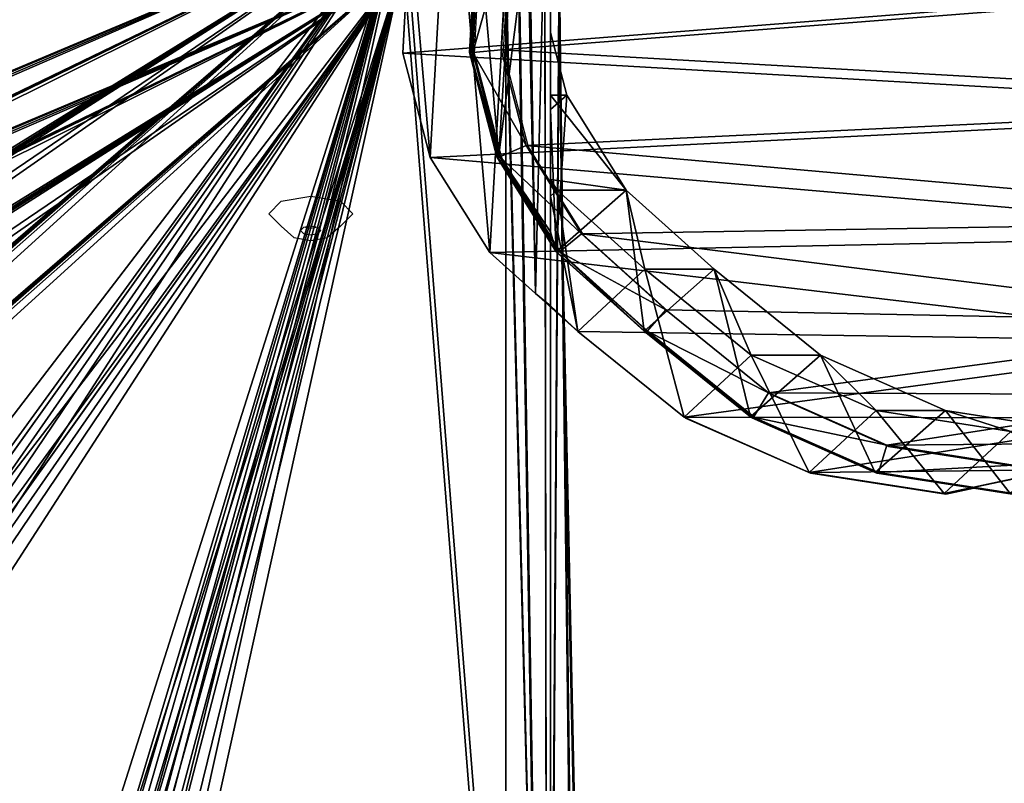
# Model space of a CAD drawing. Units: centimetres. Extents: x -212 to 213, y -173 to 172.
# Drawn here: x 33 to 51, y -1 to 13 of the extents above; entities that cross this region are included whole.
import ezdxf

# ---------------------------------------------------------------- set-up
doc = ezdxf.new("R2010")
doc.units = ezdxf.units.CM
doc.header["$LTSCALE"] = 2.54
doc.layers.get('0').update_dxf_attribs({"true_color": 0xffffff})
doc.layers.add('VP-EQ', color=7, linetype='Continuous', true_color=0x8a3492)

# ---------------------------------------------------------------- blocks, each defined once
blk = doc.blocks.new('Grupa2_1')
at = {"color": 0}
for p, q in [((-6.225, 54.715, 85.31), (-6.601, 52.3, 85.317)), ((-6.225, 54.715, 85.31), (-6.601, 52.3, 85.317)), ((-5.543, 54.274, 25.574), (-5.119, 52.275, 25.621)), ((-5.543, 54.274, 25.574), (-5.119, 52.275, 25.621)), ((-5.117, 52.277), (-5.541, 54.277)), ((-5.117, 52.277), (-5.541, 54.277)), ((-5.978, 51.252, 120), (-5.625, 53.509, 120)), ((-5.978, 51.252, 120), (-5.625, 53.509, 120)), ((-5.116, 53.515, 119.5), (-5.494, 51.102, 119.5)), ((-5.116, 53.515, 119.5), (-5.494, 51.102, 119.5)), ((-6.225, 53.471, 55.606), (-6.601, 51.059, 55.698)), ((-6.225, 53.471, 55.606), (-6.601, 51.059, 55.698)), ((-5.119, 52.275, 25.621), (-6.225, 53.471, 55.606)), ((-5.119, 52.275, 25.621), (-6.225, 53.471, 55.606)), ((-5.117, 53.458, 115.32), (-5.495, 51.045, 115.293)), ((-5.117, 53.458, 115.32), (-5.495, 51.045, 115.293)), ((-6.601, 52.3, 85.317), (-7.589, 50.066, 85.335)), ((-6.601, 52.3, 85.317), (-7.589, 50.066, 85.335)), ((-6.601, 52.3, 85.317), (-6.601, 51.059, 55.698)), ((-5.495, 51.045, 115.293), (-6.601, 52.3, 85.317)), ((-6.601, 52.3, 85.317), (-6.601, 51.059, 55.698)), ((-5.495, 51.045, 115.293), (-6.601, 52.3, 85.317)), ((-5.117, 52.277), (-5.492, 49.863)), ((-5.117, 52.277), (-5.492, 49.863)), ((-5.119, 52.275, 25.621), (-5.117, 52.277)), ((-5.119, 52.275, 25.621), (-5.117, 52.277)), ((-5.119, 52.275, 25.621), (-5.493, 49.862, 25.662)), ((-5.119, 52.275, 25.621), (-5.493, 49.862, 25.662)), ((-5.978, 51.252, 120), (-6.914, 49.139, 120)), ((-5.978, 51.252, 120), (-6.914, 49.139, 120)), ((-5.494, 51.102, 119.5), (-5.978, 51.252, 120)), ((-5.494, 51.102, 119.5), (-5.978, 51.252, 120)), ((-7.589, 48.827, 55.771), (-6.601, 51.059, 55.698)), ((-7.589, 48.827, 55.771), (-6.601, 51.059, 55.698)), ((-6.601, 51.059, 55.698), (-5.493, 49.862, 25.662)), ((-6.601, 51.059, 55.698), (-5.493, 49.862, 25.662)), ((-5.495, 51.045, 115.293), (-6.484, 48.812, 115.28)), ((-5.495, 51.045, 115.293), (-6.484, 48.812, 115.28)), ((-5.494, 51.102, 119.5), (-6.483, 48.869, 119.5)), ((-5.494, 51.102, 119.5), (-6.483, 48.869, 119.5)), ((-5.495, 51.045, 115.293), (-5.494, 51.102, 119.5)), ((-5.495, 51.045, 115.293), (-5.494, 51.102, 119.5)), ((-9.122, 48.164, 85.364), (-7.589, 50.066, 85.335)), ((-9.122, 48.164, 85.364), (-7.589, 50.066, 85.335)), ((-7.589, 50.066, 85.335), (-7.589, 48.827, 55.771)), ((-6.484, 48.812, 115.28), (-7.589, 50.066, 85.335)), ((-6.484, 48.812, 115.28), (-7.589, 50.066, 85.335)), ((-7.589, 50.066, 85.335), (-7.589, 48.827, 55.771)), ((-5.493, 49.862, 25.662), (-6.479, 47.629, 25.688)), ((-5.493, 49.862, 25.662), (-6.479, 47.629, 25.688)), ((-5.492, 49.863), (-6.478, 47.629)), ((-5.492, 49.863), (-6.478, 47.629)), ((-5.493, 49.862, 25.662), (-5.492, 49.863)), ((-5.493, 49.862, 25.662), (-5.492, 49.863)), ((-6.914, 49.139, 120), (-8.397, 47.3, 120)), ((-6.914, 49.139, 120), (-8.397, 47.3, 120)), ((-6.914, 49.139, 120), (-6.483, 48.869, 119.5)), ((-6.914, 49.139, 120), (-6.483, 48.869, 119.5)), ((-7.589, 48.827, 55.771), (-9.122, 46.926, 55.82)), ((-7.589, 48.827, 55.771), (-9.122, 46.926, 55.82)), ((-6.483, 48.869, 119.5), (-8.017, 46.968, 119.5)), ((-6.483, 48.869, 119.5), (-8.017, 46.968, 119.5)), ((-6.484, 48.812, 115.28), (-8.017, 46.911, 115.282)), ((-6.484, 48.812, 115.28), (-8.017, 46.911, 115.282)), ((-7.589, 48.827, 55.771), (-6.479, 47.629, 25.688)), ((-7.589, 48.827, 55.771), (-6.479, 47.629, 25.688)), ((-6.483, 48.869, 119.5), (-6.484, 48.812, 115.28)), ((-6.483, 48.869, 119.5), (-6.484, 48.812, 115.28)), ((-9.122, 48.164, 85.364), (-10.538, 46.593, 85.39)), ((-9.122, 48.164, 85.364), (-10.538, 46.593, 85.39)), ((-8.017, 46.911, 115.282), (-9.122, 48.164, 85.364)), ((-9.122, 46.926, 55.82), (-9.122, 48.164, 85.364)), ((-8.017, 46.911, 115.282), (-9.122, 48.164, 85.364)), ((-9.122, 46.926, 55.82), (-9.122, 48.164, 85.364)), ((-6.479, 47.629, 25.688), (-8.01, 45.726, 25.698)), ((-6.479, 47.629, 25.688), (-8.01, 45.726, 25.698)), ((-6.478, 47.629), (-8.009, 45.726)), ((-6.478, 47.629), (-8.009, 45.726)), ((-6.478, 47.629), (-6.479, 47.629, 25.688)), ((-6.478, 47.629), (-6.479, 47.629, 25.688)), ((-8.397, 47.3, 120), (-9.758, 45.792, 120)), ((-8.397, 47.3, 120), (-9.758, 45.792, 120)), ((-8.397, 47.3, 120), (-8.017, 46.968, 119.5)), ((-8.397, 47.3, 120), (-8.017, 46.968, 119.5)), ((-10.538, 45.356, 55.858), (-9.122, 46.926, 55.82)), ((-10.538, 45.356, 55.858), (-9.122, 46.926, 55.82)), ((-8.017, 46.968, 119.5), (-9.434, 45.398, 119.5)), ((-8.017, 46.968, 119.5), (-9.434, 45.398, 119.5)), ((-9.434, 45.341, 115.286), (-8.017, 46.911, 115.282)), ((-9.434, 45.341, 115.286), (-8.017, 46.911, 115.282)), ((-8.01, 45.726, 25.698), (-9.122, 46.926, 55.82)), ((-8.01, 45.726, 25.698), (-9.122, 46.926, 55.82)), ((-8.017, 46.968, 119.5), (-8.017, 46.911, 115.282)), ((-8.017, 46.968, 119.5), (-8.017, 46.911, 115.282)), ((-12.235, 45.529, 85.421), (-10.538, 46.593, 85.39)), ((-12.235, 45.529, 85.421), (-10.538, 46.593, 85.39)), ((-10.538, 46.593, 85.39), (-9.434, 45.341, 115.286)), ((-10.538, 45.356, 55.858), (-10.538, 46.593, 85.39)), ((-10.538, 45.356, 55.858), (-10.538, 46.593, 85.39)), ((-10.538, 46.593, 85.39), (-9.434, 45.341, 115.286)), ((-11.332, 44.807, 120), (-9.758, 45.792, 120)), ((-11.332, 44.807, 120), (-9.758, 45.792, 120)), ((-9.758, 45.792, 120), (-9.434, 45.398, 119.5)), ((-9.758, 45.792, 120), (-9.434, 45.398, 119.5)), ((-8.009, 45.726), (-9.424, 44.155)), ((-8.009, 45.726), (-9.424, 44.155)), ((-8.688, 44.972, 25.701), (-8.01, 45.726, 25.698)), ((-8.688, 44.972, 25.701), (-8.01, 45.726, 25.698)), ((-8.009, 45.726), (-8.01, 45.726, 25.698)), ((-8.009, 45.726), (-8.01, 45.726, 25.698)), ((-13.351, 45.239, 85.442), (-12.235, 45.529, 85.421)), ((-13.351, 45.239, 85.442), (-12.235, 45.529, 85.421)), ((-11.978, 45.239, 92.359), (-12.235, 45.529, 85.421)), ((-11.978, 45.239, 92.359), (-12.235, 45.529, 85.421)), ((-12.235, 45.529, 85.421), (-12.235, 45.239, 78.484)), ((-12.235, 45.529, 85.421), (-12.235, 45.239, 78.484)), ((-19.901, 45.238, 25.993), (-8.47, 45.238, 25.993)), ((-19.901, 45.238, 25.993), (-8.47, 45.238, 25.993)), ((-18.416, 45.239, 113.395), (-9.794, 45.239, 113.395)), ((-18.416, 45.239, 113.395), (-9.794, 45.239, 113.395)), ((-13.351, 45.239, 85.442), (-11.978, 45.239, 92.359)), ((-12.235, 45.239, 78.484), (-13.351, 45.239, 85.442)), ((-13.351, 45.239, 85.442), (-11.978, 45.239, 92.359)), ((-12.235, 45.239, 78.484), (-13.351, 45.239, 85.442)), ((-10.725, 45.238, 55.859), (-12.235, 45.239, 78.484)), ((-10.725, 45.238, 55.859), (-12.235, 45.239, 78.484)), ((-9.794, 45.239, 113.395), (-11.978, 45.239, 92.359)), ((-9.794, 45.239, 113.395), (-11.978, 45.239, 92.359)), ((-9.794, 45.239, 113.395), (-11.163, 44.314, 114.448)), ((-9.794, 45.239, 113.395), (-11.163, 44.314, 114.448)), ((-11.132, 44.334, 119.5), (-9.434, 45.398, 119.5)), ((-11.132, 44.334, 119.5), (-9.434, 45.398, 119.5)), ((-9.434, 45.341, 115.286), (-11.131, 44.278, 115.302)), ((-9.434, 45.341, 115.286), (-11.131, 44.278, 115.302)), ((-10.725, 45.238, 55.859), (-10.538, 45.356, 55.858)), ((-10.725, 45.238, 55.859), (-10.538, 45.356, 55.858)), ((-10.429, 45.238, 52.914), (-10.725, 45.238, 55.859)), ((-10.429, 45.238, 52.914), (-10.725, 45.238, 55.859)), ((-10.538, 45.356, 55.858), (-10.429, 45.238, 52.914)), ((-10.538, 45.356, 55.858), (-10.429, 45.238, 52.914)), ((-8.47, 45.238, 25.993), (-10.429, 45.238, 52.914)), ((-8.47, 45.238, 25.993), (-10.429, 45.238, 52.914)), ((-9.434, 45.398, 119.5), (-9.434, 45.341, 115.286)), ((-9.434, 45.398, 119.5), (-9.434, 45.341, 115.286)), ((-8.47, 45.238, 25.993), (-8.688, 44.972, 25.701)), ((-8.47, 45.238, 25.993), (-8.688, 44.972, 25.701)), ((-9.425, 44.155, 24.801), (-8.688, 44.972, 25.701)), ((-9.425, 44.155, 24.801), (-8.688, 44.972, 25.701)), ((-13.044, 44.36, 120), (-11.332, 44.807, 120)), ((-13.044, 44.36, 120), (-11.332, 44.807, 120)), ((-11.332, 44.807, 120), (-11.132, 44.334, 119.5)), ((-11.332, 44.807, 120), (-11.132, 44.334, 119.5)), ((-15.247, 44.48, 120), (-13.044, 44.36, 120)), ((-15.247, 44.48, 120), (-13.044, 44.36, 120)), ((-13.044, 44.36, 120), (-12.995, 43.848, 119.5)), ((-13.044, 44.36, 120), (-12.995, 43.848, 119.5)), ((-13.004, 43.806, 115.025), (-11.163, 44.314, 114.448)), ((-13.004, 43.806, 115.025), (-11.163, 44.314, 114.448)), ((-12.995, 43.848, 119.5), (-11.132, 44.334, 119.5)), ((-12.995, 43.848, 119.5), (-11.132, 44.334, 119.5)), ((-12.993, 43.793, 115.33), (-11.131, 44.278, 115.302)), ((-12.993, 43.793, 115.33), (-11.131, 44.278, 115.302)), ((-11.163, 44.314, 114.448), (-11.131, 44.278, 115.302)), ((-11.163, 44.314, 114.448), (-11.131, 44.278, 115.302)), ((-11.131, 44.278, 115.302), (-11.132, 44.334, 119.5)), ((-11.131, 44.278, 115.302), (-11.132, 44.334, 119.5)), ((-11.121, 43.089, 23.629), (-9.425, 44.155, 24.801)), ((-11.121, 43.089, 23.629), (-9.425, 44.155, 24.801)), ((-9.424, 44.155), (-11.12, 43.089)), ((-9.424, 44.155), (-11.12, 43.089)), ((-9.425, 44.155, 24.801), (-9.424, 44.155)), ((-9.425, 44.155, 24.801), (-9.424, 44.155)), ((-15.357, 43.942, 114.87), (-13.004, 43.806, 115.025)), ((-15.357, 43.942, 114.87), (-13.004, 43.806, 115.025)), ((-15.342, 43.975, 119.5), (-12.995, 43.848, 119.5)), ((-15.342, 43.975, 119.5), (-12.995, 43.848, 119.5)), ((-15.338, 43.921, 115.375), (-12.993, 43.793, 115.33)), ((-15.338, 43.921, 115.375), (-12.993, 43.793, 115.33)), ((-12.995, 43.848, 119.5), (-12.993, 43.793, 115.33)), ((-12.995, 43.848, 119.5), (-12.993, 43.793, 115.33)), ((-12.993, 43.793, 115.33), (-13.004, 43.806, 115.025)), ((-12.993, 43.793, 115.33), (-13.004, 43.806, 115.025)), ((-11.12, 43.089), (-12.982, 42.601)), ((-12.982, 42.602, 23.093), (-11.121, 43.089, 23.629)), ((-12.982, 42.602, 23.093), (-11.121, 43.089, 23.629)), ((-11.12, 43.089), (-12.982, 42.601)), ((-11.121, 43.089, 23.629), (-11.12, 43.089)), ((-11.121, 43.089, 23.629), (-11.12, 43.089)), ((-15.328, 42.726, 23.229), (-12.982, 42.602, 23.093)), ((-15.328, 42.726, 23.229), (-12.982, 42.602, 23.093)), ((-12.982, 42.601), (-15.328, 42.725)), ((-12.982, 42.601), (-15.328, 42.725)), ((-12.982, 42.602, 23.093), (-12.982, 42.601)), ((-12.982, 42.602, 23.093), (-12.982, 42.601))]:
    blk.add_line(p, q, dxfattribs=at)
mesh = blk.add_polyface(dxfattribs=at)
corners = [(-21.153, 50.026, 120), (-21.29, 54.426, 120), (-21.368, 52.156, 120), (-20.847, 56.573, 120), (-20.406, 48.054, 120), (-20.099, 58.393, 120), (-19.19, 46.365, 120), (-18.484, 59.842, 120), (-17.355, 45.169, 120), (-16.506, 60.845, 120), (-15.247, 44.48, 120), (-14.363, 61.297, 120), (-13.044, 44.36, 120), (-12.103, 60.932, 120), (-11.332, 44.807, 120), (-9.99, 59.984, 120), (-9.758, 45.792, 120), (-8.175, 58.504, 120), (-8.397, 47.3, 120), (-6.914, 49.139, 120), (-6.879, 57.061, 120), (-5.978, 51.252, 120), (-6.014, 55.355, 120), (-5.625, 53.509, 120)]
mesh.append_faces([[corners[k] for k in face] for face in [(0, 1, 2), (22, 21, 23)]], dxfattribs={"vtx0": -1, "color": 0})
mesh.append_faces([[corners[k] for k in face] for face in [(1, 0, 3), (3, 4, 5), (5, 6, 7), (7, 8, 9), (9, 10, 11), (11, 12, 13), (13, 14, 15), (15, 16, 17), (17, 19, 20), (20, 21, 22)]], dxfattribs={"vtx0": -1, "vtx1": -1, "color": 0})
mesh.append_faces([[corners[k] for k in face] for face in [(3, 0, 4), (5, 4, 6), (7, 6, 8), (9, 8, 10), (11, 10, 12), (13, 12, 14), (15, 14, 16), (17, 16, 18), (17, 18, 19), (20, 19, 21)]], dxfattribs={"vtx0": -1, "vtx2": -1, "color": 0})
mesh = blk.add_polyface(dxfattribs=at)
corners = [(-21.79, 53.218), (-21.641, 48.643), (-21.868, 50.872), (-21.332, 55.452), (-20.843, 46.55), (-20.525, 57.422), (-19.533, 44.733), (-18.779, 58.994), (-17.562, 43.452), (-16.684, 60.06), (-15.328, 42.725), (-14.386, 60.547), (-12.982, 42.601), (-11.969, 60.16), (-11.12, 43.089), (-9.734, 59.161), (-9.424, 44.155), (-7.835, 57.617), (-8.009, 45.726), (-6.478, 47.629), (-6.468, 56.1), (-5.492, 49.863), (-5.541, 54.277), (-5.117, 52.277)]
mesh.append_faces([[corners[k] for k in face] for face in [(0, 1, 2), (21, 22, 23)]], dxfattribs={"vtx0": -1, "color": 0})
mesh.append_faces([[corners[k] for k in face] for face in [(1, 3, 4), (4, 5, 6), (6, 7, 8), (8, 9, 10), (10, 11, 12), (12, 13, 14), (14, 15, 16), (16, 17, 18), (18, 17, 19), (19, 20, 21)]], dxfattribs={"vtx0": -1, "vtx1": -1, "color": 0})
mesh.append_faces([[corners[k] for k in face] for face in [(1, 0, 3), (4, 3, 5), (6, 5, 7), (8, 7, 9), (10, 9, 11), (12, 11, 13), (14, 13, 15), (16, 15, 17), (19, 17, 20), (21, 20, 22)]], dxfattribs={"vtx0": -1, "vtx2": -1, "color": 0})
mesh = blk.add_polyface(dxfattribs=at)
corners = [(-5.543, 54.274, 25.574), (-6.225, 53.471, 55.606), (-5.119, 52.275, 25.621), (-6.647, 55.469, 55.517)]
mesh.append_faces([[corners[k] for k in face] for face in [(0, 1, 2), (1, 0, 3)]], dxfattribs={"vtx0": -1, "color": 0})
mesh = blk.add_polyface(dxfattribs=at)
corners = [(-6.225, 53.471, 55.606), (-6.601, 52.3, 85.317), (-6.601, 51.059, 55.698), (-6.225, 54.715, 85.31)]
mesh.append_faces([[corners[k] for k in face] for face in [(0, 1, 2), (1, 0, 3)]], dxfattribs={"vtx0": -1, "color": 0})
mesh = blk.add_polyface(dxfattribs=at)
corners = [(-6.601, 52.3, 85.317), (-5.117, 53.458, 115.32), (-5.495, 51.045, 115.293), (-6.225, 54.715, 85.31)]
mesh.append_faces([[corners[k] for k in face] for face in [(0, 1, 2), (1, 0, 3)]], dxfattribs={"vtx0": -1, "color": 0})
mesh = blk.add_polyface(dxfattribs=at)
corners = [(-5.117, 52.277), (-5.543, 54.274, 25.574), (-5.119, 52.275, 25.621), (-5.541, 54.277)]
mesh.append_faces([[corners[k] for k in face] for face in [(0, 1, 2), (1, 0, 3)]], dxfattribs={"vtx0": -1, "color": 0})
mesh = blk.add_polyface(dxfattribs=at)
corners = [(-5.494, 51.102, 119.5), (-5.625, 53.509, 120), (-5.978, 51.252, 120), (-5.116, 53.515, 119.5)]
mesh.append_faces([[corners[k] for k in face] for face in [(0, 1, 2), (1, 0, 3)]], dxfattribs={"vtx0": -1, "color": 0})
mesh = blk.add_polyface(dxfattribs=at)
corners = [(-5.117, 53.458, 115.32), (-5.494, 51.102, 119.5), (-5.495, 51.045, 115.293), (-5.116, 53.515, 119.5)]
mesh.append_faces([[corners[k] for k in face] for face in [(0, 1, 2), (1, 0, 3)]], dxfattribs={"vtx0": -1, "color": 0})
mesh = blk.add_polyface(dxfattribs=at)
corners = [(-5.119, 52.275, 25.621), (-6.601, 51.059, 55.698), (-5.493, 49.862, 25.662), (-6.225, 53.471, 55.606)]
mesh.append_faces([[corners[k] for k in face] for face in [(0, 1, 2), (1, 0, 3)]], dxfattribs={"vtx0": -1, "color": 0})
mesh = blk.add_polyface(dxfattribs=at)
corners = [(-6.601, 51.059, 55.698), (-7.589, 50.066, 85.335), (-7.589, 48.827, 55.771), (-6.601, 52.3, 85.317)]
mesh.append_faces([[corners[k] for k in face] for face in [(0, 1, 2), (1, 0, 3)]], dxfattribs={"vtx0": -1, "color": 0})
mesh = blk.add_polyface(dxfattribs=at)
corners = [(-7.589, 50.066, 85.335), (-5.495, 51.045, 115.293), (-6.484, 48.812, 115.28), (-6.601, 52.3, 85.317)]
mesh.append_faces([[corners[k] for k in face] for face in [(0, 1, 2), (1, 0, 3)]], dxfattribs={"vtx0": -1, "color": 0})
mesh = blk.add_polyface(dxfattribs=at)
corners = [(-5.492, 49.863), (-5.119, 52.275, 25.621), (-5.493, 49.862, 25.662), (-5.117, 52.277)]
mesh.append_faces([[corners[k] for k in face] for face in [(0, 1, 2), (1, 0, 3)]], dxfattribs={"vtx0": -1, "color": 0})
mesh = blk.add_polyface(dxfattribs=at)
corners = [(-6.483, 48.869, 119.5), (-5.978, 51.252, 120), (-6.914, 49.139, 120), (-5.494, 51.102, 119.5)]
mesh.append_faces([[corners[k] for k in face] for face in [(0, 1, 2), (1, 0, 3)]], dxfattribs={"vtx0": -1, "color": 0})
mesh = blk.add_polyface(dxfattribs=at)
corners = [(-5.493, 49.862, 25.662), (-7.589, 48.827, 55.771), (-6.479, 47.629, 25.688), (-6.601, 51.059, 55.698)]
mesh.append_faces([[corners[k] for k in face] for face in [(0, 1, 2), (1, 0, 3)]], dxfattribs={"vtx0": -1, "color": 0})
mesh = blk.add_polyface(dxfattribs=at)
corners = [(-5.495, 51.045, 115.293), (-6.483, 48.869, 119.5), (-6.484, 48.812, 115.28), (-5.494, 51.102, 119.5)]
mesh.append_faces([[corners[k] for k in face] for face in [(0, 1, 2), (1, 0, 3)]], dxfattribs={"vtx0": -1, "color": 0})
mesh = blk.add_polyface(dxfattribs=at)
corners = [(-9.122, 48.164, 85.364), (-6.484, 48.812, 115.28), (-8.017, 46.911, 115.282), (-7.589, 50.066, 85.335)]
mesh.append_faces([[corners[k] for k in face] for face in [(0, 1, 2), (1, 0, 3)]], dxfattribs={"vtx0": -1, "color": 0})
mesh = blk.add_polyface(dxfattribs=at)
corners = [(-7.589, 48.827, 55.771), (-9.122, 48.164, 85.364), (-9.122, 46.926, 55.82), (-7.589, 50.066, 85.335)]
mesh.append_faces([[corners[k] for k in face] for face in [(0, 1, 2), (1, 0, 3)]], dxfattribs={"vtx0": -1, "color": 0})
mesh = blk.add_polyface(dxfattribs=at)
corners = [(-6.478, 47.629), (-5.493, 49.862, 25.662), (-6.479, 47.629, 25.688), (-5.492, 49.863)]
mesh.append_faces([[corners[k] for k in face] for face in [(0, 1, 2), (1, 0, 3)]], dxfattribs={"vtx0": -1, "color": 0})
mesh = blk.add_polyface(dxfattribs=at)
corners = [(-8.017, 46.968, 119.5), (-6.914, 49.139, 120), (-8.397, 47.3, 120), (-6.483, 48.869, 119.5)]
mesh.append_faces([[corners[k] for k in face] for face in [(0, 1, 2), (1, 0, 3)]], dxfattribs={"vtx0": -1, "color": 0})
mesh = blk.add_polyface(dxfattribs=at)
corners = [(-6.479, 47.629, 25.688), (-9.122, 46.926, 55.82), (-8.01, 45.726, 25.698), (-7.589, 48.827, 55.771)]
mesh.append_faces([[corners[k] for k in face] for face in [(0, 1, 2), (1, 0, 3)]], dxfattribs={"vtx0": -1, "color": 0})
mesh = blk.add_polyface(dxfattribs=at)
corners = [(-6.484, 48.812, 115.28), (-8.017, 46.968, 119.5), (-8.017, 46.911, 115.282), (-6.483, 48.869, 119.5)]
mesh.append_faces([[corners[k] for k in face] for face in [(0, 1, 2), (1, 0, 3)]], dxfattribs={"vtx0": -1, "color": 0})
mesh = blk.add_polyface(dxfattribs=at)
corners = [(-9.122, 46.926, 55.82), (-10.538, 46.593, 85.39), (-10.538, 45.356, 55.858), (-9.122, 48.164, 85.364)]
mesh.append_faces([[corners[k] for k in face] for face in [(0, 1, 2), (1, 0, 3)]], dxfattribs={"vtx0": -1, "color": 0})
mesh = blk.add_polyface(dxfattribs=at)
corners = [(-10.538, 46.593, 85.39), (-8.017, 46.911, 115.282), (-9.434, 45.341, 115.286), (-9.122, 48.164, 85.364)]
mesh.append_faces([[corners[k] for k in face] for face in [(0, 1, 2), (1, 0, 3)]], dxfattribs={"vtx0": -1, "color": 0})
mesh = blk.add_polyface(dxfattribs=at)
corners = [(-6.478, 47.629), (-8.01, 45.726, 25.698), (-8.009, 45.726), (-6.479, 47.629, 25.688)]
mesh.append_faces([[corners[k] for k in face] for face in [(0, 1, 2), (1, 0, 3)]], dxfattribs={"vtx0": -1, "color": 0})
mesh = blk.add_polyface(dxfattribs=at)
corners = [(-9.434, 45.398, 119.5), (-8.397, 47.3, 120), (-9.758, 45.792, 120), (-8.017, 46.968, 119.5)]
mesh.append_faces([[corners[k] for k in face] for face in [(0, 1, 2), (1, 0, 3)]], dxfattribs={"vtx0": -1, "color": 0})
mesh = blk.add_polyface(dxfattribs=at)
corners = [(-8.01, 45.726, 25.698), (-8.47, 45.238, 25.993), (-8.688, 44.972, 25.701), (-10.429, 45.238, 52.914), (-10.538, 45.356, 55.858), (-9.122, 46.926, 55.82)]
mesh.append_faces([[corners[k] for k in face] for face in [(0, 1, 2), (4, 0, 5)]], dxfattribs={"vtx0": -1, "color": 0})
mesh.append_faces([[corners[k] for k in face] for face in [(1, 0, 3), (3, 0, 4)]], dxfattribs={"vtx0": -1, "vtx1": -1, "color": 0})
mesh = blk.add_polyface(dxfattribs=at)
corners = [(-8.017, 46.911, 115.282), (-9.434, 45.398, 119.5), (-9.434, 45.341, 115.286), (-8.017, 46.968, 119.5)]
mesh.append_faces([[corners[k] for k in face] for face in [(0, 1, 2), (1, 0, 3)]], dxfattribs={"vtx0": -1, "color": 0})
mesh = blk.add_polyface(dxfattribs=at)
corners = [(-9.434, 45.341, 115.286), (-12.235, 45.529, 85.421), (-10.538, 46.593, 85.39), (-11.978, 45.239, 92.359), (-9.794, 45.239, 113.395), (-11.163, 44.314, 114.448), (-11.131, 44.278, 115.302)]
mesh.append_faces([[corners[k] for k in face] for face in [(0, 1, 2), (5, 0, 6)]], dxfattribs={"vtx0": -1, "color": 0})
mesh.append_faces([[corners[k] for k in face] for face in [(1, 0, 3), (3, 0, 4), (4, 0, 5)]], dxfattribs={"vtx0": -1, "vtx1": -1, "color": 0})
mesh = blk.add_polyface(dxfattribs=at)
corners = [(-10.538, 46.593, 85.39), (-10.725, 45.238, 55.859), (-10.538, 45.356, 55.858), (-12.235, 45.239, 78.484), (-12.235, 45.529, 85.421)]
mesh.append_faces([[corners[k] for k in face] for face in [(0, 1, 2), (3, 0, 4)]], dxfattribs={"vtx0": -1, "color": 0})
mesh.append_faces([[corners[k] for k in face] for face in [(1, 0, 3)]], dxfattribs={"vtx0": -1, "vtx1": -1, "color": 0})
mesh = blk.add_polyface(dxfattribs=at)
corners = [(-11.132, 44.334, 119.5), (-9.758, 45.792, 120), (-11.332, 44.807, 120), (-9.434, 45.398, 119.5)]
mesh.append_faces([[corners[k] for k in face] for face in [(0, 1, 2), (1, 0, 3)]], dxfattribs={"vtx0": -1, "color": 0})
mesh = blk.add_polyface(dxfattribs=at)
corners = [(-8.009, 45.726), (-9.425, 44.155, 24.801), (-9.424, 44.155), (-8.688, 44.972, 25.701), (-8.01, 45.726, 25.698)]
mesh.append_faces([[corners[k] for k in face] for face in [(0, 1, 2), (3, 0, 4)]], dxfattribs={"vtx0": -1, "color": 0})
mesh.append_faces([[corners[k] for k in face] for face in [(1, 0, 3)]], dxfattribs={"vtx0": -1, "vtx1": -1, "color": 0})
mesh = blk.add_polyface(dxfattribs=at)
corners = [(-11.978, 45.239, 92.359), (-13.351, 45.239, 85.442), (-12.235, 45.529, 85.421)]
mesh.append_faces([[corners[k] for k in face] for face in [(0, 1, 2)]], dxfattribs={"color": 0})
mesh = blk.add_polyface(dxfattribs=at)
corners = [(-13.351, 45.239, 85.442), (-12.235, 45.239, 78.484), (-12.235, 45.529, 85.421)]
mesh.append_faces([[corners[k] for k in face] for face in [(0, 1, 2)]], dxfattribs={"color": 0})
mesh = blk.add_polyface(dxfattribs=at)
corners = [(-10.429, 45.238, 52.914), (-19.901, 45.238, 25.993), (-8.47, 45.238, 25.993), (-20.001, 45.238, 38.199), (-19.576, 45.238, 55.696), (-10.725, 45.238, 55.859), (-18.677, 45.239, 69.682), (-12.235, 45.239, 78.484), (-16.646, 45.239, 85.503), (-13.351, 45.239, 85.442), (-11.978, 45.239, 92.359), (-18.091, 45.239, 101.398), (-9.794, 45.239, 113.395), (-18.416, 45.239, 113.395)]
mesh.append_faces([[corners[k] for k in face] for face in [(0, 1, 2), (11, 12, 13)]], dxfattribs={"vtx0": -1, "color": 0})
mesh.append_faces([[corners[k] for k in face] for face in [(1, 0, 3), (3, 0, 4), (4, 5, 6), (6, 7, 8), (8, 10, 11)]], dxfattribs={"vtx0": -1, "vtx1": -1, "color": 0})
mesh.append_faces([[corners[k] for k in face] for face in [(4, 0, 5), (6, 5, 7), (8, 7, 9), (8, 9, 10), (11, 10, 12)]], dxfattribs={"vtx0": -1, "vtx2": -1, "color": 0})
mesh = blk.add_polyface(dxfattribs=at)
corners = [(-11.121, 43.089, 23.629), (-15.328, 42.726, 23.229), (-12.982, 42.602, 23.093), (-17.562, 43.453, 24.029), (-9.425, 44.155, 24.801), (-19.533, 44.733, 25.437), (-8.688, 44.972, 25.701), (-19.576, 44.793, 25.503), (-19.901, 45.238, 25.993), (-8.47, 45.238, 25.993)]
mesh.append_faces([[corners[k] for k in face] for face in [(0, 1, 2), (8, 6, 9)]], dxfattribs={"vtx0": -1, "color": 0})
mesh.append_faces([[corners[k] for k in face] for face in [(1, 0, 3), (3, 4, 5), (5, 6, 7), (7, 6, 8)]], dxfattribs={"vtx0": -1, "vtx1": -1, "color": 0})
mesh.append_faces([[corners[k] for k in face] for face in [(3, 0, 4), (5, 4, 6)]], dxfattribs={"vtx0": -1, "vtx2": -1, "color": 0})
mesh = blk.add_polyface(dxfattribs=at)
corners = [(-11.163, 44.314, 114.448), (-18.416, 45.239, 113.395), (-9.794, 45.239, 113.395), (-17.624, 44.712, 113.995), (-15.357, 43.942, 114.87), (-13.004, 43.806, 115.025)]
mesh.append_faces([[corners[k] for k in face] for face in [(0, 1, 2), (4, 0, 5)]], dxfattribs={"vtx0": -1, "color": 0})
mesh.append_faces([[corners[k] for k in face] for face in [(1, 0, 3), (3, 0, 4)]], dxfattribs={"vtx0": -1, "vtx1": -1, "color": 0})
mesh = blk.add_polyface(dxfattribs=at)
corners = [(-9.434, 45.398, 119.5), (-11.131, 44.278, 115.302), (-9.434, 45.341, 115.286), (-11.132, 44.334, 119.5)]
mesh.append_faces([[corners[k] for k in face] for face in [(0, 1, 2), (1, 0, 3)]], dxfattribs={"vtx0": -1, "color": 0})
mesh = blk.add_polyface(dxfattribs=at)
corners = [(-10.725, 45.238, 55.859), (-10.429, 45.238, 52.914), (-10.538, 45.356, 55.858)]
mesh.append_faces([[corners[k] for k in face] for face in [(0, 1, 2)]], dxfattribs={"color": 0})
mesh = blk.add_polyface(dxfattribs=at)
corners = [(-12.995, 43.848, 119.5), (-11.332, 44.807, 120), (-13.044, 44.36, 120), (-11.132, 44.334, 119.5)]
mesh.append_faces([[corners[k] for k in face] for face in [(0, 1, 2), (1, 0, 3)]], dxfattribs={"vtx0": -1, "color": 0})
mesh = blk.add_polyface(dxfattribs=at)
corners = [(-12.995, 43.848, 119.5), (-15.247, 44.48, 120), (-15.342, 43.975, 119.5), (-13.044, 44.36, 120)]
mesh.append_faces([[corners[k] for k in face] for face in [(0, 1, 2), (1, 0, 3)]], dxfattribs={"vtx0": -1, "color": 0})
mesh = blk.add_polyface(dxfattribs=at)
corners = [(-11.131, 44.278, 115.302), (-13.004, 43.806, 115.025), (-11.163, 44.314, 114.448), (-12.993, 43.793, 115.33)]
mesh.append_faces([[corners[k] for k in face] for face in [(0, 1, 2), (1, 0, 3)]], dxfattribs={"vtx0": -1, "color": 0})
mesh = blk.add_polyface(dxfattribs=at)
corners = [(-11.132, 44.334, 119.5), (-12.993, 43.793, 115.33), (-11.131, 44.278, 115.302), (-12.995, 43.848, 119.5)]
mesh.append_faces([[corners[k] for k in face] for face in [(0, 1, 2), (1, 0, 3)]], dxfattribs={"vtx0": -1, "color": 0})
mesh = blk.add_polyface(dxfattribs=at)
corners = [(-9.425, 44.155, 24.801), (-11.12, 43.089), (-9.424, 44.155), (-11.121, 43.089, 23.629)]
mesh.append_faces([[corners[k] for k in face] for face in [(0, 1, 2), (1, 0, 3)]], dxfattribs={"vtx0": -1, "color": 0})
mesh = blk.add_polyface(dxfattribs=at)
corners = [(-13.004, 43.806, 115.025), (-15.338, 43.921, 115.375), (-15.357, 43.942, 114.87), (-12.993, 43.793, 115.33)]
mesh.append_faces([[corners[k] for k in face] for face in [(0, 1, 2), (1, 0, 3)]], dxfattribs={"vtx0": -1, "color": 0})
mesh = blk.add_polyface(dxfattribs=at)
corners = [(-12.995, 43.848, 119.5), (-15.338, 43.921, 115.375), (-12.993, 43.793, 115.33), (-15.342, 43.975, 119.5)]
mesh.append_faces([[corners[k] for k in face] for face in [(0, 1, 2), (1, 0, 3)]], dxfattribs={"vtx0": -1, "color": 0})
mesh = blk.add_polyface(dxfattribs=at)
corners = [(-11.121, 43.089, 23.629), (-12.982, 42.601), (-11.12, 43.089), (-12.982, 42.602, 23.093)]
mesh.append_faces([[corners[k] for k in face] for face in [(0, 1, 2), (1, 0, 3)]], dxfattribs={"vtx0": -1, "color": 0})
mesh = blk.add_polyface(dxfattribs=at)
corners = [(-12.982, 42.602, 23.093), (-15.328, 42.725), (-12.982, 42.601), (-15.328, 42.726, 23.229)]
mesh.append_faces([[corners[k] for k in face] for face in [(0, 1, 2), (1, 0, 3)]], dxfattribs={"vtx0": -1, "color": 0})
blk = doc.blocks.new('Grupa8_1')
at = {"color": 0}
for p, q in [((16.571, 45.781, 42.935), (-14.838, 45.392, 110.293)), ((-13.812, 45.392, 110.772), (17.597, 45.781, 43.414)), ((-14.653, 45.239, 25.584), (16.391, 45.239, 43.322)), ((16.391, 44.439, 43.322), (-14.653, 44.439, 25.584))]:
    blk.add_line(p, q, dxfattribs=at)
mesh = blk.add_polyface(dxfattribs=at)
corners = [(-14.838, 45.392, 110.293), (17.597, 45.781, 43.414), (16.571, 45.781, 42.935), (-13.812, 45.392, 110.772)]
mesh.append_faces([[corners[k] for k in face] for face in [(0, 1, 2), (1, 0, 3)]], dxfattribs={"vtx0": -1, "color": 0})
mesh = blk.add_polyface(dxfattribs=at)
corners = [(16.391, 45.239, 43.322), (-14.653, 44.439, 25.584), (-14.653, 45.239, 25.584), (16.391, 44.439, 43.322)]
mesh.append_faces([[corners[k] for k in face] for face in [(0, 1, 2), (1, 0, 3)]], dxfattribs={"vtx0": -1, "color": 0})
blk = doc.blocks.new('Grupa9_1')
at = {"color": 0}
for p, q in [((-14.838, 45.392, 110.293), (16.571, 45.781, 42.935)), ((17.597, 45.781, 43.414), (-13.812, 45.392, 110.772))]:
    blk.add_line(p, q, dxfattribs=at)
mesh = blk.add_polyface(dxfattribs=at)
corners = [(-15.112, -42.065, 110.88), (15.339, -41.862, 45.578), (14.982, -42.174, 46.342), (-15.381, -41.64, 111.456), (15.627, -41.276, 44.959), (-15.56, -41.004, 111.841), (16.502, -31.283, 43.084), (14.909, -29.941, 46.499), (14.738, -29.612, 46.867), (-15.623, 42.61, 111.976), (16.394, -30.707, 43.314), (16.196, -30.267, 43.739), (14.694, -29.385, 46.961), (14.692, -29.019, 46.965), (14.931, -28.645, 46.453), (15.083, -28.09, 46.127), (13.357, -17.374, 49.829), (14.778, -18.371, 46.78), (14.513, -17.727, 47.348), (13.277, -17.187, 50), (13.24, -16.95, 50.078), (13.241, -16.824, 50.077), (13.279, -16.588, 49.995), (13.555, -16.012, 49.402), (14.539, -6.233, 47.293), (14.108, -5.098, 48.217), (14.339, -5.434, 47.722), (14.043, -4.783, 48.356), (14.043, -4.44, 48.356), (14.108, -4.125, 48.217), (15.976, -3.95, 44.21), (16.292, -3.217, 43.534), (14.585, 7.599, 47.195), (15.531, 6.717, 45.165), (15.268, 7.311, 45.73), (14.433, 7.949, 47.52), (14.406, 8.182, 47.577), (14.437, 8.532, 47.511), (14.747, 9.166, 46.846), (15.722, 18.584, 44.756), (15.478, 20.019, 45.28), (15.503, 20.343, 45.225), (15.511, 20.345, 45.209), (15.746, 20.799, 44.704), (16.345, 21.013, 43.421), (16.695, 21.727, 42.669), (17.378, 32.112, 41.206), (17.113, 32.772, 41.774), (16.484, 33.14, 43.121), (16.383, 33.389, 43.339), (16.349, 33.715, 43.411), (16.393, 34.035, 43.318), (16.502, 34.268, 43.084), (17.28, 34.52, 41.416), (17.595, 35.253, 40.74), (16.834, 45.187, 42.371), (-15.304, 44.668, 111.292), (-15.105, 45.136, 110.864), (-14.838, 45.392, 110.293), (16.571, 45.781, 42.935)]
mesh.append_faces([[corners[k] for k in face] for face in [(0, 1, 2), (10, 7, 11), (17, 16, 18), (24, 25, 26), (33, 32, 34), (55, 58, 59)]], dxfattribs={"vtx0": -1, "color": 0})
mesh.append_faces([[corners[k] for k in face] for face in [(1, 3, 4), (4, 5, 6), (7, 5, 8), (6, 7, 10), (8, 9, 12), (12, 9, 13), (13, 9, 14), (14, 9, 15), (15, 16, 17), (16, 9, 19), (19, 9, 20), (20, 9, 21), (21, 9, 22), (22, 9, 23), (23, 9, 24), (25, 9, 27), (27, 9, 28), (28, 9, 29), (29, 9, 30), (30, 9, 31), (31, 32, 33), (32, 9, 35), (35, 9, 36), (36, 9, 37), (37, 9, 38), (38, 9, 39), (39, 9, 40), (40, 9, 41), (41, 9, 42), (42, 9, 43), (43, 9, 44), (44, 9, 45), (45, 9, 46), (46, 9, 47), (47, 9, 48), (48, 9, 49), (49, 9, 50), (50, 9, 51), (51, 9, 52), (52, 9, 53), (53, 9, 54), (54, 9, 55)]], dxfattribs={"vtx0": -1, "vtx1": -1, "color": 0})
mesh.append_faces([[corners[k] for k in face] for face in [(6, 5, 7), (15, 9, 16), (24, 9, 25), (31, 9, 32)]], dxfattribs={"vtx0": -1, "vtx1": -1, "vtx2": -1, "color": 0})
mesh.append_faces([[corners[k] for k in face] for face in [(1, 0, 3), (4, 3, 5), (8, 5, 9), (55, 9, 56), (55, 56, 57), (55, 57, 58)]], dxfattribs={"vtx0": -1, "vtx2": -1, "color": 0})
mesh = blk.add_polyface(dxfattribs=at)
corners = [(16.365, -41.862, 46.056), (-14.086, -42.065, 111.359), (16.009, -42.174, 46.821), (-14.354, -41.64, 111.935), (16.654, -41.276, 45.437), (-14.534, -41.004, 112.32), (17.528, -31.283, 43.563), (15.936, -29.941, 46.978), (15.764, -29.612, 47.346), (-14.597, 42.61, 112.455), (17.421, -30.707, 43.793), (17.222, -30.267, 44.218), (15.72, -29.385, 47.44), (15.719, -29.019, 47.443), (15.957, -28.645, 46.931), (16.109, -28.09, 46.605), (14.383, -17.374, 50.307), (15.805, -18.371, 47.258), (15.54, -17.727, 47.826), (14.303, -17.187, 50.479), (14.267, -16.95, 50.557), (14.267, -16.824, 50.556), (14.305, -16.588, 50.474), (14.582, -16.012, 49.881), (15.565, -6.233, 47.772), (15.135, -5.098, 48.695), (15.365, -5.434, 48.2), (15.07, -4.783, 48.835), (15.07, -4.44, 48.835), (15.135, -4.125, 48.695), (17.003, -3.95, 44.689), (17.318, -3.217, 44.013), (15.611, 7.599, 47.673), (16.558, 6.717, 45.644), (16.294, 7.311, 46.209), (15.46, 7.949, 47.999), (15.433, 8.182, 48.056), (15.464, 8.532, 47.99), (15.774, 9.166, 47.325), (16.749, 18.584, 45.234), (16.504, 20.019, 45.759), (16.53, 20.343, 45.704), (16.537, 20.345, 45.688), (16.773, 20.799, 45.183), (17.371, 21.013, 43.899), (17.721, 21.727, 43.148), (18.404, 32.112, 41.684), (18.139, 32.772, 42.253), (17.511, 33.14, 43.6), (17.409, 33.389, 43.818), (17.376, 33.715, 43.89), (17.419, 34.035, 43.797), (17.528, 34.268, 43.563), (18.306, 34.52, 41.894), (18.621, 35.253, 41.218), (17.861, 45.187, 42.849), (-14.278, 44.668, 111.77), (-14.078, 45.136, 111.343), (-13.812, 45.392, 110.772), (17.597, 45.781, 43.414)]
mesh.append_faces([[corners[k] for k in face] for face in [(0, 1, 2), (7, 10, 11), (16, 17, 18), (25, 24, 26), (32, 33, 34), (58, 55, 59)]], dxfattribs={"vtx0": -1, "color": 0})
mesh.append_faces([[corners[k] for k in face] for face in [(1, 0, 3), (3, 4, 5), (5, 8, 9), (9, 55, 56), (56, 55, 57), (57, 55, 58)]], dxfattribs={"vtx0": -1, "vtx1": -1, "color": 0})
mesh.append_faces([[corners[k] for k in face] for face in [(5, 6, 7), (9, 15, 16), (9, 24, 25), (9, 31, 32)]], dxfattribs={"vtx0": -1, "vtx1": -1, "vtx2": -1, "color": 0})
mesh.append_faces([[corners[k] for k in face] for face in [(3, 0, 4), (5, 4, 6), (5, 7, 8), (7, 6, 10), (9, 8, 12), (9, 12, 13), (9, 13, 14), (9, 14, 15), (16, 15, 17), (9, 16, 19), (9, 19, 20), (9, 20, 21), (9, 21, 22), (9, 22, 23), (9, 23, 24), (9, 25, 27), (9, 27, 28), (9, 28, 29), (9, 29, 30), (9, 30, 31), (32, 31, 33), (9, 32, 35), (9, 35, 36), (9, 36, 37), (9, 37, 38), (9, 38, 39), (9, 39, 40), (9, 40, 41), (9, 41, 42), (9, 42, 43), (9, 43, 44), (9, 44, 45), (9, 45, 46), (9, 46, 47), (9, 47, 48), (9, 48, 49), (9, 49, 50), (9, 50, 51), (9, 51, 52), (9, 52, 53), (9, 53, 54), (9, 54, 55)]], dxfattribs={"vtx0": -1, "vtx2": -1, "color": 0})
blk = doc.blocks.new('Grupa10_1')
at = {"color": 0}
for p, q in [((16.391, 45.239, 43.322), (-14.653, 45.239, 25.584)), ((-14.172, 45.239, 107.994), (16.391, 45.239, 43.322)), ((-14.172, 45.239, 107.994), (16.391, 45.239, 43.322)), ((-14.653, 44.439, 25.584), (16.391, 44.439, 43.322)), ((16.391, 44.439, 43.322), (-14.172, 44.439, 107.994)), ((16.391, 44.439, 43.322), (-14.172, 44.439, 107.994))]:
    blk.add_line(p, q, dxfattribs=at)
mesh = blk.add_polyface(dxfattribs=at)
corners = [(-18.871, 45.239, 103.995), (16.391, 45.239, 43.322), (-14.653, 45.239, 25.584), (-18.25, 45.239, 104.014), (-18.13, 45.239, 104.064), (-14.172, 45.239, 107.994)]
mesh.append_faces([[corners[k] for k in face] for face in [(0, 1, 2), (1, 4, 5)]], dxfattribs={"vtx0": -1, "color": 0})
mesh.append_faces([[corners[k] for k in face] for face in [(1, 0, 3), (1, 3, 4)]], dxfattribs={"vtx0": -1, "vtx2": -1, "color": 0})
mesh = blk.add_polyface(dxfattribs=at)
corners = [(16.391, 45.239, 43.322), (-14.172, 44.439, 107.994), (16.391, 44.439, 43.322), (-14.172, 45.239, 107.994)]
mesh.append_faces([[corners[k] for k in face] for face in [(0, 1, 2), (1, 0, 3)]], dxfattribs={"vtx0": -1, "color": 0})
mesh = blk.add_polyface(dxfattribs=at)
corners = [(16.391, 44.439, 43.322), (-18.871, 44.439, 103.995), (-14.653, 44.439, 25.584), (-18.25, 44.439, 104.014), (-18.13, 44.439, 104.064), (-14.172, 44.439, 107.994)]
mesh.append_faces([[corners[k] for k in face] for face in [(0, 1, 2), (4, 0, 5)]], dxfattribs={"vtx0": -1, "color": 0})
mesh.append_faces([[corners[k] for k in face] for face in [(1, 0, 3), (3, 0, 4)]], dxfattribs={"vtx0": -1, "vtx1": -1, "color": 0})
blk = doc.blocks.new('Grupa1_1')
at = {"color": 33, "true_color": 0xc3a27c}
blk.add_blockref('Grupa2_1', (0, 0), dxfattribs=at)
at = {"color": 28, "true_color": 0x301b02}
blk.add_blockref('Grupa8_1', (0, 0), dxfattribs=at)
at = {"color": 8, "true_color": 0x6f7c7e}
blk.add_blockref('Grupa9_1', (0, 0), dxfattribs=at)
at = {"color": 250, "true_color": 0x1a1a1e}
blk.add_blockref('Grupa10_1', (0, 0), dxfattribs=at)
blk = doc.blocks.new('RB1939_')
at = {"color": 0}
for p, q in [((1761.158, 139.6), (1761.285, 141.946)), ((1761.788, 141.853), (1761.668, 139.651)), ((1761.1, 139.6), (1761.178, 141.025)), ((1761.585, 137.738), (1761.1, 139.6)), ((1761.643, 137.738), (1761.158, 139.6)), ((1761.668, 139.651), (1762.114, 137.938)), ((1762.114, 137.938), (1763.1, 136.365)), ((1762.648, 136.04), (1761.585, 137.738)), ((1762.707, 136.04), (1761.643, 137.738)), ((1757.479, 136.74), (1757.698, 136.964)), ((1757.698, 136.964), (1758.229, 137.057)), ((1758.229, 137.057), (1758.759, 136.964)), ((1758.979, 136.74), (1758.759, 136.964)), ((1757.698, 136.516), (1757.479, 136.74)), ((1758.759, 136.516), (1758.979, 136.74)), ((1757.698, 136.516), (1757.926, 136.315)), ((1758.102, 136.497), (1758.049, 136.443)), ((1758.049, 136.443), (1758.102, 136.389)), ((1758.135, 136.502), (1758.102, 136.497)), ((1758.229, 136.519), (1758.135, 136.502)), ((1758.135, 136.502), (1758.229, 136.486)), ((1758.322, 136.502), (1758.229, 136.519)), ((1758.229, 136.486), (1758.322, 136.502)), ((1758.355, 136.497), (1758.322, 136.502)), ((1758.408, 136.443), (1758.355, 136.497)), ((1758.355, 136.389), (1758.408, 136.443)), ((1758.759, 136.516), (1758.531, 136.315)), ((1757.926, 136.315), (1758.229, 136.262)), ((1758.102, 136.389), (1758.229, 136.367)), ((1758.229, 136.367), (1758.355, 136.389)), ((1758.229, 136.262), (1758.531, 136.315)), ((1763.1, 136.365), (1764.608, 135.004)), ((1762.719, 135.976), (1762.648, 136.04)), ((1764.276, 134.623), (1762.707, 136.04)), ((1762.742, 135.956), (1762.719, 135.976)), ((1763.286, 109.526), (1762.719, 135.976)), ((1762.765, 134.858), (1762.742, 135.956)), ((1764.218, 134.623), (1762.742, 135.956)), ((1764.608, 135.004), (1766.447, 133.52)), ((1763.034, 134.616), (1762.765, 134.858)), ((1763.286, 110.552), (1762.765, 134.858)), ((1764.937, 133.085), (1763.034, 134.616)), ((1766.119, 133.09), (1764.218, 134.623)), ((1766.177, 133.09), (1764.276, 134.623)), ((1766.447, 133.52), (1768.56, 132.585)), ((1767.171, 132.099), (1764.937, 133.085)), ((1768.352, 132.101), (1766.119, 133.09)), ((1768.41, 132.101), (1766.177, 133.09)), ((1768.56, 132.585), (1770.817, 132.231)), ((1769.584, 131.724), (1767.171, 132.099)), ((1770.083, 131.83), (1768.352, 132.101)), ((1770.823, 131.723), (1768.41, 132.101)), ((1770.083, 131.83), (1769.584, 131.724)), ((1770.766, 131.723), (1770.083, 131.83))]:
    blk.add_line(p, q, dxfattribs=at)
blk = doc.blocks.new('RB1939_2D')
at = {"layer": 'VP-EQ', "color": 0}
blk.add_blockref('RB1939_', (-458.038, 166.182), dxfattribs=at)

msp = doc.modelspace()

# ---------------------------------------------------------------- block references
at = {"color": 18, "true_color": 0x040404, "rotation": 270}
msp.add_blockref('Grupa1_1', (-2.314, -0.802), dxfattribs=at)
at = {"layer": 'VP-EQ', "color": 0}
msp.add_blockref('RB1939_2D', (-1261.552, -293.61), dxfattribs=at)

doc.saveas('drawing.dxf')
